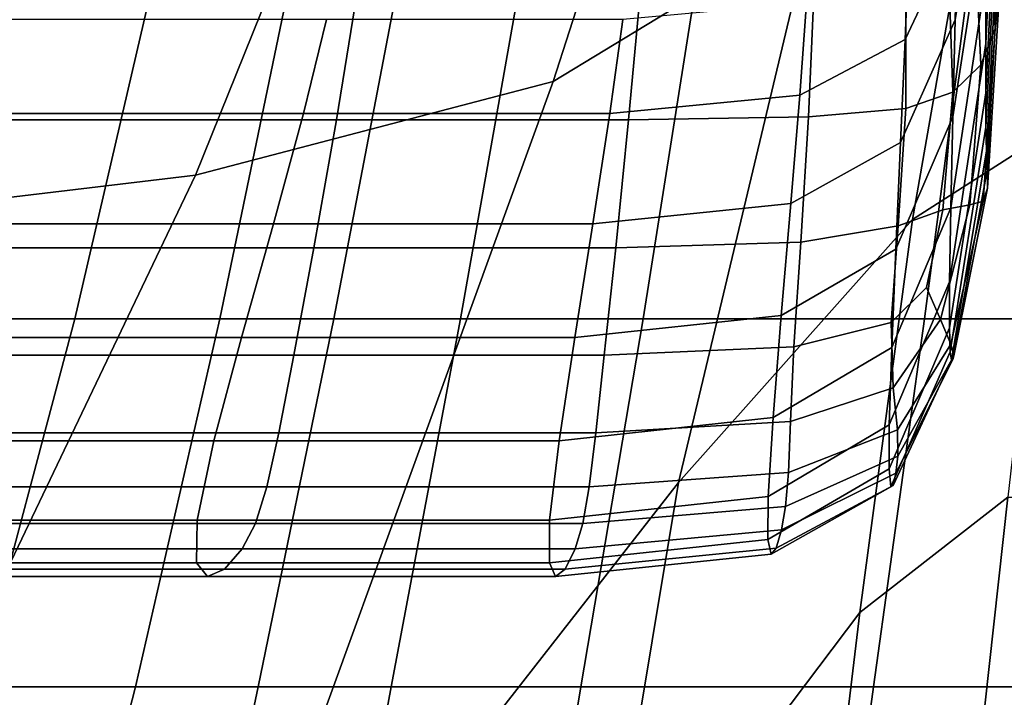
# Model space of a CAD drawing. Extents: x 0.003 to 0.633, y -0.268 to 0.274.
# Drawn here: x 0.175 to 0.18, y 0.248 to 0.251 of the extents above; entities that cross this region are included whole.
import ezdxf

# ---------------------------------------------------------------- set-up
doc = ezdxf.new("R2010")
doc.units = 0

msp = doc.modelspace()

# ---------------------------------------------------------------- linework, layer by layer
for points in [[(0.1799058, 0.2548787, 0.613691), (0.1791576, 0.2519071, 0.6124673), (0.1777411, 0.2510463, 0.61198), (0.1789054, 0.2546635, 0.6135691)], [(0.1773927, 0.254535, 0.6134835), (0.1789054, 0.2546635, 0.6135691), (0.1777411, 0.2510463, 0.61198), (0.1757792, 0.2505321, 0.6116375)], [(0.1756404, 0.2544711, 0.6134329), (0.1773927, 0.254535, 0.6134835), (0.1757792, 0.2505321, 0.6116375), (0.1736334, 0.2502764, 0.6114349)], [(0.1756404, 0.2544711, 0.6134329), (0.1736334, 0.2502764, 0.6114349), (0.171665, 0.2501912, 0.6113674), (0.173921, 0.2544498, 0.613416)], [(0.1801907, 0.2531638, 0.6247077), (0.1801165, 0.2516304, 0.6239053), (0.1801137, 0.2512539, 0.6247856), (0.1801898, 0.2528236, 0.6255303)], [(0.1801314, 0.2526827, 0.6128871), (0.1807652, 0.2529412, 0.613027), (0.180464, 0.2507693, 0.6125845), (0.1797119, 0.2502882, 0.6123267)], [(0.1801261, 0.252504, 0.6224205), (0.1801311, 0.2529012, 0.6218545), (0.1799586, 0.2518859, 0.6212039), (0.1799463, 0.2513841, 0.6217341)], [(0.1801895, 0.2525325, 0.6263923), (0.1801898, 0.2528236, 0.6255303), (0.1801137, 0.2512539, 0.6247856), (0.1801137, 0.2509842, 0.6257322)], [(0.1801314, 0.2526827, 0.6128871), (0.1797119, 0.2502882, 0.6123267), (0.1784285, 0.2488451, 0.6115535), (0.1791576, 0.2519071, 0.6124673)], [(0.1801652, 0.2513347, 0.6294898), (0.1801236, 0.2522862, 0.6297932), (0.1801484, 0.2526689, 0.6294979), (0.1801909, 0.2515649, 0.629157)], [(0.1801897, 0.2522759, 0.6272398), (0.1801895, 0.2525325, 0.6263923), (0.1801137, 0.2509842, 0.6257322), (0.1801154, 0.2507958, 0.6266767)], [(0.1801209, 0.2520637, 0.6231105), (0.1801261, 0.252504, 0.6224205), (0.1799463, 0.2513841, 0.6217341), (0.1799333, 0.2508524, 0.6224191)], [(0.1796896, 0.2517505, 0.6205015), (0.1796712, 0.2512766, 0.6208135), (0.1799586, 0.2518859, 0.6212039), (0.1799679, 0.2522961, 0.6208503)], [(0.1801652, 0.2513347, 0.6294898), (0.1800877, 0.2511379, 0.6297021), (0.180051, 0.251932, 0.629959), (0.1801236, 0.2522862, 0.6297932)], [(0.1801897, 0.2522759, 0.6272398), (0.1801154, 0.2507958, 0.6266767), (0.1801182, 0.2506629, 0.6275511), (0.1801901, 0.2520389, 0.628019)], [(0.1801209, 0.2520637, 0.6231105), (0.1799333, 0.2508524, 0.6224191), (0.1799221, 0.2503525, 0.6232367), (0.1801165, 0.2516304, 0.6239053)], [(0.1801901, 0.2520389, 0.628019), (0.1801182, 0.2506629, 0.6275511), (0.1801211, 0.2505598, 0.628287), (0.1801906, 0.2518069, 0.6286761)], [(0.1800877, 0.2511379, 0.6297021), (0.1799331, 0.2509876, 0.629829), (0.1799092, 0.2516785, 0.6300566), (0.180051, 0.251932, 0.629959)], [(0.1791576, 0.2519071, 0.6124673), (0.1784285, 0.2488451, 0.6115535), (0.1756511, 0.2452865, 0.6096603), (0.1777411, 0.2510463, 0.61198)], [(0.1796465, 0.2507122, 0.6213223), (0.1799463, 0.2513841, 0.6217341), (0.1799586, 0.2518859, 0.6212039), (0.1796712, 0.2512766, 0.6208135)], [(0.1801909, 0.2515649, 0.629157), (0.1801906, 0.2518069, 0.6286761), (0.1801211, 0.2505598, 0.628287), (0.1801233, 0.2504609, 0.6288161)], [(0.1791311, 0.2514777, 0.6203271), (0.1790941, 0.250972, 0.6206183), (0.1796712, 0.2512766, 0.6208135), (0.1796896, 0.2517505, 0.6205015)], [(0.1744389, 0.2516748, 0.6381191), (0.1739144, 0.2497441, 0.6380677), (0.1751163, 0.2497441, 0.6380677), (0.1755653, 0.2516748, 0.6381191)], [(0.1763129, 0.2516748, 0.6381191), (0.1755653, 0.2516748, 0.6381191), (0.1751163, 0.2497441, 0.6380677), (0.1759118, 0.2497441, 0.6380677)], [(0.1769076, 0.2516748, 0.6381191), (0.1763129, 0.2516748, 0.6381191), (0.1759118, 0.2497441, 0.6380677), (0.1765385, 0.2497441, 0.6380677)], [(0.1769076, 0.2516748, 0.6381191), (0.1765385, 0.2497441, 0.6380677), (0.1772336, 0.2497441, 0.6380677), (0.1775748, 0.2516748, 0.6381191)], [(0.1775748, 0.2516748, 0.6381191), (0.1772336, 0.2497441, 0.6380677), (0.1782344, 0.2497441, 0.6380677), (0.1785405, 0.2516748, 0.6381191)], [(0.1800301, 0.2516748, 0.6381191), (0.1785405, 0.2516748, 0.6381191), (0.1782344, 0.2497441, 0.6380677), (0.1797784, 0.2497441, 0.6380677)], [(0.1796766, 0.2508971, 0.6299054), (0.1796765, 0.2515978, 0.6301474), (0.1799092, 0.2516785, 0.6300566), (0.1799331, 0.2509876, 0.629829)], [(0.1817799, 0.2516748, 0.6381191), (0.1800301, 0.2516748, 0.6381191), (0.1797784, 0.2497441, 0.6380677), (0.181592, 0.2497441, 0.6380677)], [(0.1741748, 0.2508365, 0.6299567), (0.1743784, 0.2516036, 0.6302348), (0.1766765, 0.2516036, 0.6302348), (0.1765527, 0.2508365, 0.6299567)], [(0.1781548, 0.2508365, 0.6299566), (0.1765527, 0.2508365, 0.6299567), (0.1766765, 0.2516036, 0.6302348), (0.1782249, 0.2516036, 0.6302348)], [(0.1791424, 0.2508516, 0.6299438), (0.1781548, 0.2508365, 0.6299566), (0.1782249, 0.2516036, 0.6302348), (0.1791746, 0.2516021, 0.6302129)], [(0.1791424, 0.2508516, 0.6299438), (0.1791746, 0.2516021, 0.6302129), (0.1796765, 0.2515978, 0.6301474), (0.1796766, 0.2508971, 0.6299054)], [(0.1801165, 0.2516304, 0.6239053), (0.1799221, 0.2503525, 0.6232367), (0.1799152, 0.2499458, 0.624165), (0.1801137, 0.2512539, 0.6247856)], [(0.1801652, 0.2513347, 0.6294898), (0.1801909, 0.2515649, 0.629157), (0.1801233, 0.2504609, 0.6288161), (0.1801, 0.2503895, 0.629181)], [(0.1791311, 0.2514777, 0.6203271), (0.1781232, 0.2513868, 0.6202689), (0.1780527, 0.2508705, 0.6205532), (0.1790941, 0.250972, 0.6206183)], [(0.1740832, 0.2513868, 0.6202689), (0.1738785, 0.2508705, 0.6205532), (0.1763724, 0.2508705, 0.6205532), (0.1764969, 0.2513868, 0.6202689)], [(0.1781232, 0.2513868, 0.6202689), (0.1764969, 0.2513868, 0.6202689), (0.1763724, 0.2508705, 0.6205532), (0.1780527, 0.2508705, 0.6205532)], [(0.1796205, 0.2501257, 0.6220042), (0.1799333, 0.2508524, 0.6224191), (0.1799463, 0.2513841, 0.6217341), (0.1796465, 0.2507122, 0.6213223)], [(0.1801652, 0.2513347, 0.6294898), (0.1801, 0.2503895, 0.629181), (0.1800267, 0.2503687, 0.629424), (0.1800877, 0.2511379, 0.6297021)], [(0.1790446, 0.2503762, 0.6211163), (0.1796465, 0.2507122, 0.6213223), (0.1796712, 0.2512766, 0.6208135), (0.1790941, 0.250972, 0.6206183)], [(0.1801137, 0.2509842, 0.6257322), (0.1801137, 0.2512539, 0.6247856), (0.1799152, 0.2499458, 0.624165), (0.179915, 0.249694, 0.625182)], [(0.1800877, 0.2511379, 0.6297021), (0.1800267, 0.2503687, 0.629424), (0.1798793, 0.2503422, 0.6295629), (0.1799331, 0.2509876, 0.629829)], [(0.1757792, 0.2505321, 0.6116375), (0.1777411, 0.2510463, 0.61198), (0.1756511, 0.2452865, 0.6096603), (0.172839, 0.2443764, 0.6088567)], [(0.1790446, 0.2503762, 0.6211163), (0.1790941, 0.250972, 0.6206183), (0.1780527, 0.2508705, 0.6205532), (0.1779585, 0.2502642, 0.6210477)], [(0.1796766, 0.2508971, 0.6299054), (0.1799331, 0.2509876, 0.629829), (0.1798793, 0.2503422, 0.6295629), (0.1796339, 0.2502535, 0.6296152)], [(0.1801154, 0.2507958, 0.6266767), (0.1801137, 0.2509842, 0.6257322), (0.179915, 0.249694, 0.625182), (0.1799195, 0.2495624, 0.6262075)], [(0.1791424, 0.2508516, 0.6299438), (0.1796766, 0.2508971, 0.6299054), (0.1796339, 0.2502535, 0.6296152), (0.1790992, 0.2501636, 0.629622)], [(0.1736051, 0.2502642, 0.6210477), (0.1762061, 0.2502642, 0.6210477), (0.1763724, 0.2508705, 0.6205532), (0.1738785, 0.2508705, 0.6205532)], [(0.1741748, 0.2508365, 0.6299567), (0.1765527, 0.2508365, 0.6299567), (0.176428, 0.2501336, 0.6296242), (0.1739699, 0.2501336, 0.6296242)], [(0.1779585, 0.2502642, 0.6210477), (0.1780527, 0.2508705, 0.6205532), (0.1763724, 0.2508705, 0.6205532), (0.1762061, 0.2502642, 0.6210477)], [(0.1781548, 0.2508365, 0.6299566), (0.1780842, 0.2501336, 0.6296242), (0.176428, 0.2501336, 0.6296242), (0.1765527, 0.2508365, 0.6299567)], [(0.1791424, 0.2508516, 0.6299438), (0.1790992, 0.2501636, 0.629622), (0.1780842, 0.2501336, 0.6296242), (0.1781548, 0.2508365, 0.6299566)], [(0.1796205, 0.2501257, 0.6220042), (0.1795982, 0.2495857, 0.6228355), (0.1799221, 0.2503525, 0.6232367), (0.1799333, 0.2508524, 0.6224191)], [(0.1801154, 0.2507958, 0.6266767), (0.1799195, 0.2495624, 0.6262075), (0.1799264, 0.2495161, 0.6271612), (0.1801182, 0.2506629, 0.6275511)], [(0.1794237, 0.2481325, 0.6122228), (0.1797119, 0.2502882, 0.6123267), (0.180464, 0.2507693, 0.6125845), (0.1802357, 0.2487641, 0.6125541)], [(0.1789926, 0.2497623, 0.6217967), (0.1796205, 0.2501257, 0.6220042), (0.1796465, 0.2507122, 0.6213223), (0.1790446, 0.2503762, 0.6211163)], [(0.1801182, 0.2506629, 0.6275511), (0.1799264, 0.2495161, 0.6271612), (0.1799336, 0.2495205, 0.6279628), (0.1801211, 0.2505598, 0.628287)], [(0.1736334, 0.2502764, 0.6114349), (0.1757792, 0.2505321, 0.6116375), (0.172839, 0.2443764, 0.6088567), (0.1703897, 0.2440149, 0.6085408)], [(0.1801233, 0.2504609, 0.6288161), (0.1801211, 0.2505598, 0.628287), (0.1799336, 0.2495205, 0.6279628), (0.179939, 0.2495409, 0.6285321)], [(0.1801, 0.2503895, 0.629181), (0.1801233, 0.2504609, 0.6288161), (0.179939, 0.2495409, 0.6285321), (0.1799232, 0.2496047, 0.6289231)], [(0.1789926, 0.2497623, 0.6217967), (0.1790446, 0.2503762, 0.6211163), (0.1779585, 0.2502642, 0.6210477), (0.1778594, 0.2496412, 0.6217275)], [(0.1795982, 0.2495857, 0.6228355), (0.1795844, 0.249161, 0.6237926), (0.1799152, 0.2499458, 0.624165), (0.1799221, 0.2503525, 0.6232367)], [(0.1800267, 0.2503687, 0.629424), (0.1798666, 0.2497396, 0.6291902), (0.1797885, 0.2499151, 0.6293545), (0.1798793, 0.2503422, 0.6295629)], [(0.1801, 0.2503895, 0.629181), (0.1799232, 0.2496047, 0.6289231), (0.1798666, 0.2497396, 0.6291902), (0.1800267, 0.2503687, 0.629424)], [(0.1796339, 0.2502535, 0.6296152), (0.1798793, 0.2503422, 0.6295629), (0.1797885, 0.2499151, 0.6293545), (0.1795948, 0.2497239, 0.6293207)], [(0.1733174, 0.2496412, 0.6217275), (0.1760311, 0.2496412, 0.6217275), (0.1762061, 0.2502642, 0.6210477), (0.1736051, 0.2502642, 0.6210477)], [(0.1778594, 0.2496412, 0.6217275), (0.1779585, 0.2502642, 0.6210477), (0.1762061, 0.2502642, 0.6210477), (0.1760311, 0.2496412, 0.6217275)], [(0.1794237, 0.2481325, 0.6122228), (0.1779951, 0.2462376, 0.6112288), (0.1784285, 0.2488451, 0.6115535), (0.1797119, 0.2502882, 0.6123267)], [(0.1790992, 0.2501636, 0.629622), (0.1796339, 0.2502535, 0.6296152), (0.1795948, 0.2497239, 0.6293207), (0.1790607, 0.2495893, 0.6292959)], [(0.1739699, 0.2501336, 0.6296242), (0.176428, 0.2501336, 0.6296242), (0.1763176, 0.2495444, 0.6292876), (0.1737885, 0.2495444, 0.6292876)], [(0.1780842, 0.2501336, 0.6296242), (0.1780217, 0.2495444, 0.6292876), (0.1763176, 0.2495444, 0.6292876), (0.176428, 0.2501336, 0.6296242)], [(0.1790992, 0.2501636, 0.629622), (0.1790607, 0.2495893, 0.6292959), (0.1780217, 0.2495444, 0.6292876), (0.1780842, 0.2501336, 0.6296242)], [(0.1789926, 0.2497623, 0.6217967), (0.1789478, 0.2492024, 0.6226349), (0.1795982, 0.2495857, 0.6228355), (0.1796205, 0.2501257, 0.6220042)], [(0.179584, 0.2489199, 0.6248519), (0.179915, 0.249694, 0.625182), (0.1799152, 0.2499458, 0.624165), (0.1795844, 0.249161, 0.6237926)], [(0.1796055, 0.2493653, 0.629066), (0.1795948, 0.2497239, 0.6293207), (0.1797885, 0.2499151, 0.6293545), (0.1798666, 0.2497396, 0.6291902)], [(0.1789926, 0.2497623, 0.6217967), (0.1778594, 0.2496412, 0.6217275), (0.1777742, 0.2490746, 0.6225681), (0.1789478, 0.2492024, 0.6226349)], [(0.1732572, 0.2477233, 0.6376179), (0.1745793, 0.2477233, 0.6376179), (0.1751163, 0.2497441, 0.6380677), (0.1739144, 0.2497441, 0.6380677)], [(0.17545, 0.2477233, 0.6376179), (0.1759118, 0.2497441, 0.6380677), (0.1751163, 0.2497441, 0.6380677), (0.1745793, 0.2477233, 0.6376179)], [(0.1761232, 0.2477233, 0.6376179), (0.1765385, 0.2497441, 0.6380677), (0.1759118, 0.2497441, 0.6380677), (0.17545, 0.2477233, 0.6376179)], [(0.1761232, 0.2477233, 0.6376179), (0.1768528, 0.2477233, 0.6376179), (0.1772336, 0.2497441, 0.6380677), (0.1765385, 0.2497441, 0.6380677)], [(0.1768528, 0.2477233, 0.6376179), (0.177893, 0.2477233, 0.6376179), (0.1782344, 0.2497441, 0.6380677), (0.1772336, 0.2497441, 0.6380677)], [(0.1794975, 0.2477233, 0.6376179), (0.1797784, 0.2497441, 0.6380677), (0.1782344, 0.2497441, 0.6380677), (0.177893, 0.2477233, 0.6376179)], [(0.1790423, 0.2491802, 0.629014), (0.1790607, 0.2495893, 0.6292959), (0.1795948, 0.2497239, 0.6293207), (0.1796055, 0.2493653, 0.629066)], [(0.1813823, 0.2477233, 0.6376179), (0.181592, 0.2497441, 0.6380677), (0.1797784, 0.2497441, 0.6380677), (0.1794975, 0.2477233, 0.6376179)], [(0.17963, 0.2491346, 0.6287724), (0.1796055, 0.2493653, 0.629066), (0.1798666, 0.2497396, 0.6291902), (0.1799232, 0.2496047, 0.6289231)], [(0.1795929, 0.2488223, 0.625926), (0.1799195, 0.2495624, 0.6262075), (0.179915, 0.249694, 0.625182), (0.179584, 0.2489199, 0.6248519)], [(0.1733174, 0.2496412, 0.6217275), (0.1730699, 0.2490746, 0.6225681), (0.1758805, 0.2490746, 0.6225681), (0.1760311, 0.2496412, 0.6217275)], [(0.1778594, 0.2496412, 0.6217275), (0.1760311, 0.2496412, 0.6217275), (0.1758805, 0.2490746, 0.6225681), (0.1777742, 0.2490746, 0.6225681)], [(0.17963, 0.2491346, 0.6287724), (0.1799232, 0.2496047, 0.6289231), (0.179939, 0.2495409, 0.6285321), (0.179632, 0.2489889, 0.6283616)], [(0.1736551, 0.2491185, 0.6289966), (0.1737885, 0.2495444, 0.6292876), (0.1763176, 0.2495444, 0.6292876), (0.1762365, 0.2491185, 0.6289966)], [(0.1779758, 0.2491185, 0.6289966), (0.1762365, 0.2491185, 0.6289966), (0.1763176, 0.2495444, 0.6292876), (0.1780217, 0.2495444, 0.6292876)], [(0.1790423, 0.2491802, 0.629014), (0.1779758, 0.2491185, 0.6289966), (0.1780217, 0.2495444, 0.6292876), (0.1790607, 0.2495893, 0.6292959)], [(0.1789478, 0.2492024, 0.6226349), (0.1789201, 0.2487685, 0.6236064), (0.1795844, 0.249161, 0.6237926), (0.1795982, 0.2495857, 0.6228355)], [(0.1795929, 0.2488223, 0.625926), (0.1796067, 0.2488281, 0.6269273), (0.1799264, 0.2495161, 0.6271612), (0.1799195, 0.2495624, 0.6262075)], [(0.179632, 0.2489889, 0.6283616), (0.179939, 0.2495409, 0.6285321), (0.1799336, 0.2495205, 0.6279628), (0.1796211, 0.248897, 0.6277683)], [(0.1796067, 0.2488281, 0.6269273), (0.1796211, 0.248897, 0.6277683), (0.1799336, 0.2495205, 0.6279628), (0.1799264, 0.2495161, 0.6271612)], [(0.1790314, 0.2489001, 0.6286996), (0.1790423, 0.2491802, 0.629014), (0.1796055, 0.2493653, 0.629066), (0.17963, 0.2491346, 0.6287724)], [(0.1789478, 0.2492024, 0.6226349), (0.1777742, 0.2490746, 0.6225681), (0.1777215, 0.2486377, 0.6235445), (0.1789201, 0.2487685, 0.6236064)], [(0.1790314, 0.2489001, 0.6286996), (0.1779389, 0.2488219, 0.6286753), (0.1779758, 0.2491185, 0.6289966), (0.1790423, 0.2491802, 0.629014)], [(0.1789195, 0.2485328, 0.624687), (0.179584, 0.2489199, 0.6248519), (0.1795844, 0.249161, 0.6237926), (0.1789201, 0.2487685, 0.6236064)], [(0.173548, 0.2488219, 0.6286753), (0.1736551, 0.2491185, 0.6289966), (0.1762365, 0.2491185, 0.6289966), (0.1761713, 0.2488219, 0.6286753)], [(0.1779389, 0.2488219, 0.6286753), (0.1761713, 0.2488219, 0.6286753), (0.1762365, 0.2491185, 0.6289966), (0.1779758, 0.2491185, 0.6289966)], [(0.1790314, 0.2489001, 0.6286996), (0.17963, 0.2491346, 0.6287724), (0.179632, 0.2489889, 0.6283616), (0.1790157, 0.2487128, 0.6282763)], [(0.1730699, 0.2490746, 0.6225681), (0.1729171, 0.2486377, 0.6235445), (0.1757875, 0.2486377, 0.6235445), (0.1758805, 0.2490746, 0.6225681)], [(0.1777742, 0.2490746, 0.6225681), (0.1758805, 0.2490746, 0.6225681), (0.1757875, 0.2486377, 0.6235445), (0.1777215, 0.2486377, 0.6235445)], [(0.1790157, 0.2487128, 0.6282763), (0.179632, 0.2489889, 0.6283616), (0.1796211, 0.248897, 0.6277683), (0.1789938, 0.2485852, 0.627671)], [(0.1790314, 0.2489001, 0.6286996), (0.1790157, 0.2487128, 0.6282763), (0.1779034, 0.2486208, 0.628248), (0.1779389, 0.2488219, 0.6286753)], [(0.1789372, 0.2484523, 0.6257852), (0.1795929, 0.2488223, 0.625926), (0.179584, 0.2489199, 0.6248519), (0.1789195, 0.2485328, 0.624687)], [(0.1789648, 0.2484841, 0.6268103), (0.1789938, 0.2485852, 0.627671), (0.1796211, 0.248897, 0.6277683), (0.1796067, 0.2488281, 0.6269273)], [(0.1779951, 0.2462376, 0.6112288), (0.1752705, 0.2418375, 0.6090089), (0.1756511, 0.2452865, 0.6096603), (0.1784285, 0.2488451, 0.6115535)], [(0.173548, 0.2488219, 0.6286753), (0.1761713, 0.2488219, 0.6286753), (0.1761087, 0.2486209, 0.628248), (0.173445, 0.2486209, 0.628248)], [(0.1779389, 0.2488219, 0.6286753), (0.1779034, 0.2486208, 0.628248), (0.1761087, 0.2486209, 0.628248), (0.1761713, 0.2488219, 0.6286753)], [(0.1789372, 0.2484523, 0.6257852), (0.1789648, 0.2484841, 0.6268103), (0.1796067, 0.2488281, 0.6269273), (0.1795929, 0.2488223, 0.625926)], [(0.1789195, 0.2485328, 0.624687), (0.1789201, 0.2487685, 0.6236064), (0.1777215, 0.2486377, 0.6235445), (0.1777202, 0.2484038, 0.6246319)], [(0.179193, 0.2462107, 0.6125149), (0.1794237, 0.2481325, 0.6122228), (0.1802357, 0.2487641, 0.6125541), (0.1800315, 0.246923, 0.6128844)], [(0.1800315, 0.246923, 0.6128844), (0.1802357, 0.2487641, 0.6125541), (0.1809268, 0.2487641, 0.6125541), (0.1807436, 0.246923, 0.6128844)], [(0.1790157, 0.2487128, 0.6282763), (0.1789938, 0.2485852, 0.627671), (0.1778619, 0.2484813, 0.6276386), (0.1779034, 0.2486208, 0.628248)], [(0.1729133, 0.2484038, 0.6246319), (0.1757852, 0.2484038, 0.6246319), (0.1757875, 0.2486377, 0.6235445), (0.1729171, 0.2486377, 0.6235445)], [(0.173445, 0.2486209, 0.628248), (0.1761087, 0.2486209, 0.628248), (0.1760353, 0.2484813, 0.6276386), (0.1733244, 0.2484813, 0.6276386)], [(0.1777202, 0.2484038, 0.6246319), (0.1777215, 0.2486377, 0.6235445), (0.1757875, 0.2486377, 0.6235445), (0.1757852, 0.2484038, 0.6246319)], [(0.1779034, 0.2486208, 0.628248), (0.1778619, 0.2484813, 0.6276386), (0.1760353, 0.2484813, 0.6276386), (0.1761087, 0.2486209, 0.628248)], [(0.1789648, 0.2484841, 0.6268103), (0.1778066, 0.2483694, 0.6267712), (0.1778619, 0.2484813, 0.6276386), (0.1789938, 0.2485852, 0.627671)], [(0.1789372, 0.2484523, 0.6257852), (0.1789195, 0.2485328, 0.624687), (0.1777202, 0.2484038, 0.6246319), (0.177754, 0.2483289, 0.6257383)], [(0.1731641, 0.2483694, 0.6267712), (0.1733244, 0.2484813, 0.6276386), (0.1760353, 0.2484813, 0.6276386), (0.1759378, 0.2483694, 0.6267712)], [(0.1778066, 0.2483694, 0.6267712), (0.1759378, 0.2483694, 0.6267712), (0.1760353, 0.2484813, 0.6276386), (0.1778619, 0.2484813, 0.6276386)], [(0.1789372, 0.2484523, 0.6257852), (0.177754, 0.2483289, 0.6257383), (0.1778066, 0.2483694, 0.6267712), (0.1789648, 0.2484841, 0.6268103)], [(0.1730113, 0.248329, 0.6257383), (0.1758449, 0.2483289, 0.6257383), (0.1757852, 0.2484038, 0.6246319), (0.1729133, 0.2484038, 0.6246319)], [(0.177754, 0.2483289, 0.6257383), (0.1777202, 0.2484038, 0.6246319), (0.1757852, 0.2484038, 0.6246319), (0.1758449, 0.2483289, 0.6257383)], [(0.1730113, 0.248329, 0.6257383), (0.1731641, 0.2483694, 0.6267712), (0.1759378, 0.2483694, 0.6267712), (0.1758449, 0.2483289, 0.6257383)], [(0.177754, 0.2483289, 0.6257383), (0.1758449, 0.2483289, 0.6257383), (0.1759378, 0.2483694, 0.6267712), (0.1778066, 0.2483694, 0.6267712)], [(0.179193, 0.2462107, 0.6125149), (0.1777155, 0.2440739, 0.6114063), (0.1779951, 0.2462376, 0.6112288), (0.1794237, 0.2481325, 0.6122228)], [(0.1748728, 0.2454696, 0.6367255), (0.17545, 0.2477233, 0.6376179), (0.1745793, 0.2477233, 0.6376179), (0.1737971, 0.2452627, 0.6366456)], [(0.1756883, 0.2456536, 0.6368006), (0.1761232, 0.2477233, 0.6376179), (0.17545, 0.2477233, 0.6376179), (0.1748728, 0.2454696, 0.6367255)], [(0.1756883, 0.2456536, 0.6368006), (0.1764839, 0.2457149, 0.6368257), (0.1768528, 0.2477233, 0.6376179), (0.1761232, 0.2477233, 0.6376179)], [(0.1764839, 0.2457149, 0.6368257), (0.1775621, 0.2457149, 0.6368257), (0.177893, 0.2477233, 0.6376179), (0.1768528, 0.2477233, 0.6376179)], [(0.1792254, 0.2457149, 0.6368257), (0.1794975, 0.2477233, 0.6376179), (0.177893, 0.2477233, 0.6376179), (0.1775621, 0.2457149, 0.6368257)], [(0.1811792, 0.2457149, 0.6368257), (0.1813823, 0.2477233, 0.6376179), (0.1794975, 0.2477233, 0.6376179), (0.1792254, 0.2457149, 0.6368257)]]:
    msp.add_3dface(points)

doc.saveas('drawing.dxf')
